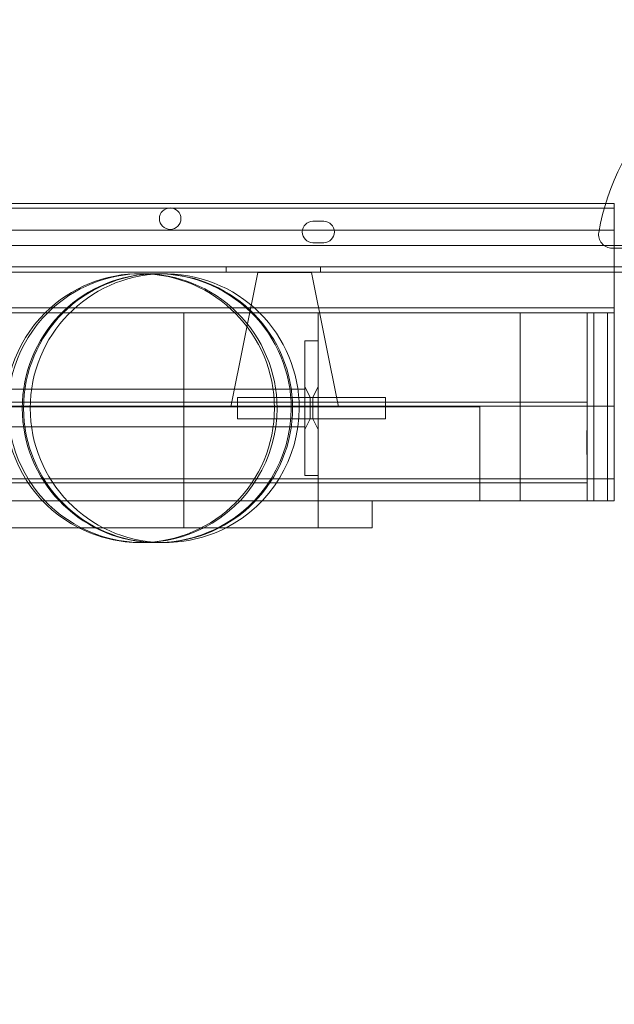
# Model space of a CAD drawing. Units: millimetres. Extents: x 0 to 106454671, y -21005066 to 5827801.
# Drawn here: x 112391 to 112612, y 26182 to 26548 of the extents above; entities that cross this region are included whole.
import ezdxf

# ---------------------------------------------------------------- set-up
doc = ezdxf.new("R2010")
doc.units = ezdxf.units.MM
doc.layers.add('OLCU TSE', color=7, linetype='Continuous')

# ---------------------------------------------------------------- blocks, each defined once
blk = doc.blocks.new('A$C19042C00')
at = {"color": 0, "linetype": 'Continuous', "lineweight": 0}
for p, q in [((40987.23, 2140.32), (39987.23, 2140.32)), ((40987.23, 2138.48), (39987.23, 2138.48)), ((40987.23, 2138.48), (39987.23, 2138.48)), ((40987.23, 2140.32), (40987.23, 2138.48)), ((40987.23, 2140.32), (40987.23, 2138.48)), ((40987.23, 2101.5), (40987.23, 2138.48)), ((40987.23, 2101.5), (40987.23, 2138.48)), ((40879.24, 2133.67), (40875.24, 2133.67)), ((40987.23, 2130.32), (39987.23, 2130.32)), ((40987.23, 2130.32), (39987.23, 2130.32)), ((39976.26, 2124.67), (40998.22, 2124.67)), ((40875.24, 2125.67), (40879.24, 2125.67)), ((40986.44, 2123.67), (41006.84, 2123.67)), ((39974.42, 2116.67), (41000.04, 2116.67)), ((40843.01, 2114.67), (40843.01, 2116.67)), ((40878.01, 2114.67), (40878.01, 2116.67)), ((39987.23, 2114.67), (40987.23, 2114.67)), ((40854.73, 2114.66), (40844.73, 2064.66)), ((40854.73, 2114.66), (40874.73, 2114.66)), ((40854.73, 2114.66), (40874.73, 2114.66)), ((40874.73, 2114.66), (40884.73, 2064.66)), ((40987.23, 2114.67), (40992.61, 2114.67)), ((40952.23, 2099.66), (40022.23, 2099.66)), ((40952.23, 2099.66), (40022.23, 2099.66)), ((40777.67, 2101.5), (40748.51, 2101.5)), ((40777.67, 2101.5), (40748.51, 2101.5)), ((40853.37, 2101.5), (40777.67, 2101.5)), ((40853.37, 2101.5), (40777.67, 2101.5)), ((40827.23, 2029.66), (40827.23, 2099.66)), ((40827.23, 2029.66), (40827.23, 2099.66)), ((40987.23, 2101.5), (40853.37, 2101.5)), ((40987.23, 2101.5), (40853.37, 2101.5)), ((40877.23, 2019.66), (40877.23, 2099.66)), ((40877.23, 2019.66), (40877.23, 2099.66)), ((40952.23, 2099.66), (40977.23, 2099.66)), ((40952.23, 2099.66), (40977.23, 2099.66)), ((40952.23, 2029.66), (40952.23, 2099.66)), ((40952.23, 2029.66), (40952.23, 2099.66)), ((40979.73, 2099.66), (40977.23, 2099.66)), ((40979.73, 2099.66), (40977.23, 2099.66)), ((40977.23, 2060.36), (40977.23, 2099.66)), ((40977.23, 2060.36), (40977.23, 2099.66)), ((40984.73, 2099.66), (40979.73, 2099.66)), ((40984.73, 2099.66), (40979.73, 2099.66)), ((40979.73, 2064.86), (40979.73, 2099.66)), ((40979.73, 2064.86), (40979.73, 2099.66)), ((40984.73, 2099.66), (40987.23, 2099.66)), ((40984.73, 2099.66), (40987.23, 2099.66)), ((40984.73, 2064.86), (40984.73, 2099.66)), ((40984.73, 2064.86), (40984.73, 2099.66)), ((40987.23, 2101.5), (40987.23, 2099.66)), ((40987.23, 2101.5), (40987.23, 2099.66)), ((40987.23, 2064.86), (40987.23, 2099.66)), ((40987.23, 2064.86), (40987.23, 2099.66)), ((40872.23, 2079.16), (40872.23, 2089.16)), ((40877.23, 2089.16), (40872.23, 2089.16)), ((40872.23, 2079.16), (40872.23, 2049.16)), ((40102.23, 2071.16), (40872.23, 2071.16)), ((40874.23, 2068.16), (40872.23, 2072.16)), ((40874.23, 2068.16), (40872.23, 2072.16)), ((40875.23, 2068.16), (40877.23, 2072.16)), ((40875.23, 2068.16), (40877.23, 2072.16)), ((40977.23, 2066.36), (39997.23, 2066.36)), ((40847.23, 2068.16), (40847.23, 2064.16)), ((40874.23, 2068.16), (40847.23, 2068.16)), ((40874.23, 2068.16), (40872.23, 2068.16)), ((40874.23, 2068.16), (40874.23, 2064.16)), ((40902.23, 2068.16), (40874.23, 2068.16)), ((40874.23, 2060.16), (40874.23, 2068.16)), ((40877.23, 2068.16), (40874.23, 2068.16)), ((40875.23, 2068.16), (40875.23, 2064.16)), ((40875.23, 2068.16), (40875.23, 2060.16)), ((40902.23, 2068.16), (40902.23, 2064.16)), ((39997.23, 2064.86), (40977.23, 2064.86)), ((40109.73, 2064.66), (40864.73, 2064.66)), ((40109.73, 2064.66), (40864.73, 2064.66)), ((40847.23, 2064.16), (40847.23, 2060.16)), ((40864.73, 2064.66), (40937.23, 2064.66)), ((40864.73, 2064.66), (40937.23, 2064.66)), ((40874.23, 2064.16), (40874.23, 2060.16)), ((40875.23, 2064.16), (40875.23, 2060.16)), ((40902.23, 2064.16), (40902.23, 2060.16)), ((40937.23, 2029.66), (40937.23, 2064.66)), ((40937.23, 2029.66), (40937.23, 2064.66)), ((40977.23, 2064.86), (40987.34, 2064.86)), ((40979.73, 2037.86), (40979.73, 2064.86)), ((40979.73, 2037.86), (40979.73, 2064.86)), ((40984.73, 2037.86), (40984.73, 2064.86)), ((40984.73, 2037.86), (40984.73, 2064.86)), ((40987.23, 2037.86), (40987.23, 2064.86)), ((40987.23, 2037.86), (40987.23, 2064.86)), ((40874.23, 2060.16), (40847.23, 2060.16)), ((40874.23, 2060.16), (40872.23, 2056.16)), ((40874.23, 2060.16), (40872.23, 2060.16)), ((40874.23, 2060.16), (40872.23, 2056.16)), ((40902.23, 2060.16), (40874.23, 2060.16)), ((40877.23, 2060.16), (40874.23, 2060.16)), ((40875.23, 2060.16), (40877.23, 2056.16)), ((40875.23, 2060.16), (40877.23, 2056.16)), ((40977.23, 2060.36), (40977.23, 2042.36)), ((40977.23, 2060.36), (40977.23, 2042.36)), ((40102.23, 2057.16), (40872.23, 2057.16)), ((40872.23, 2039.16), (40872.23, 2049.16)), ((40977.23, 2029.66), (40977.23, 2042.36)), ((40977.23, 2029.66), (40977.23, 2042.36)), ((39997.23, 2037.86), (40977.23, 2037.86)), ((40977.23, 2036.36), (39997.23, 2036.36)), ((40872.23, 2039.16), (40877.23, 2039.16)), ((40977.23, 2037.86), (40987.39, 2037.86)), ((40979.73, 2029.66), (40979.73, 2037.86)), ((40979.73, 2029.66), (40979.73, 2037.86)), ((40984.73, 2029.66), (40984.73, 2037.86)), ((40984.73, 2029.66), (40984.73, 2037.86)), ((40987.23, 2029.66), (40987.23, 2037.86)), ((40987.23, 2029.66), (40987.23, 2037.86)), ((40952.23, 2029.66), (40022.23, 2029.66)), ((40952.23, 2029.66), (40022.23, 2029.66)), ((40827.23, 2019.66), (40827.23, 2029.66)), ((40827.23, 2019.66), (40827.23, 2029.66)), ((40897.23, 2019.66), (40897.23, 2029.66)), ((40897.23, 2019.66), (40897.23, 2029.66)), ((40952.23, 2029.66), (40977.23, 2029.66)), ((40952.23, 2029.66), (40977.23, 2029.66)), ((40977.23, 2029.66), (40979.73, 2029.66)), ((40977.23, 2029.66), (40979.73, 2029.66)), ((40979.73, 2029.66), (40984.73, 2029.66)), ((40979.73, 2029.66), (40984.73, 2029.66)), ((40984.73, 2029.66), (40987.23, 2029.66)), ((40984.73, 2029.66), (40987.23, 2029.66)), ((40827.23, 2019.66), (40147.23, 2019.66)), ((40827.23, 2019.66), (40147.23, 2019.66)), ((40827.23, 2019.66), (40897.23, 2019.66)), ((40827.23, 2019.66), (40897.23, 2019.66))]:
    blk.add_line(p, q, dxfattribs=at)
blk.add_circle((40822.16, 2134.64), 4, dxfattribs=at)
for centre, radius, start, end in [((41067.23, 2114.67), 87, 99.8304, 170.1696), ((40875.24, 2129.67), 4, 90, 270), ((40879.24, 2129.67), 4, 270, 90), ((40986.44, 2128.67), 5, 170.1696, 270), ((40817.14, 2064.16), 50, 93.0262, 266.9738), ((40817.65, 2064.16), 50, 90.2907, 269.7093), ((40820.12, 2064.16), 50, 91.7055, 268.2945), ((40810.93, 2064.16), 50, 89.4626, 134.7651), ((40811.87, 2064.16), 50, 45.2349, 134.7651), ((40810.93, 2064.16), 50, 0, 89.4626), ((40817.14, 2064.16), 50, 45.2349, 93.0262), ((40817.65, 2064.16), 50, 88.5853, 90.2907), ((40820.12, 2064.16), 50, 45.2349, 91.7055), ((40817.65, 2064.16), 50, 0, 88.5853), ((40810.93, 2064.16), 50, 134.7651, 242.8732), ((40811.87, 2064.16), 50, 134.7651, 242.8732), ((40811.87, 2064.16), 50, 0, 45.2349), ((40817.14, 2064.16), 50, 0, 45.2349), ((40820.12, 2064.16), 50, 0, 45.2349), ((40810.93, 2064.16), 50, 270.5374, 0), ((40817.65, 2064.16), 50, 271.4147, 0), ((40811.87, 2064.16), 50, 297.1268, 0), ((40817.14, 2064.16), 50, 297.1268, 0), ((40820.12, 2064.16), 50, 297.1268, 0), ((40810.93, 2064.16), 50, 242.8732, 270.5374), ((40811.87, 2064.16), 50, 242.8732, 297.1268), ((40817.14, 2064.16), 50, 266.9738, 297.1268), ((40820.12, 2064.16), 50, 268.2945, 297.1268), ((40817.65, 2064.16), 50, 269.7093, 271.4147)]:
    blk.add_arc(centre, radius, start, end, dxfattribs=at)
blk.add_open_spline([(40977.23, 2042.36), (40977.23, 2042.92), (40977.22, 2043.53), (40977.19, 2044.91), (40977.16, 2045.69), (40977.11, 2047.29), (40977.09, 2048.11), (40977.06, 2049.75), (40977.05, 2050.57), (40977.05, 2052.15), (40977.06, 2052.97), (40977.09, 2054.61), (40977.11, 2055.43), (40977.16, 2057.03), (40977.19, 2057.81), (40977.22, 2059.18), (40977.23, 2059.8), (40977.23, 2060.36)], degree=3, knots=[42.090315, 42.090315, 42.090315, 42.090315, 44.184225, 44.184225, 46.549544, 46.549544, 48.914863, 48.914863, 51.280182, 51.280182, 53.645501, 53.645501, 56.010819, 56.010819, 58.376138, 58.376138, 60.470048, 60.470048, 60.470048, 60.470048], dxfattribs=at)
blk.add_open_spline([(40977.23, 2042.36), (40977.23, 2042.92), (40977.22, 2043.53), (40977.19, 2044.91), (40977.16, 2045.69), (40977.11, 2047.29), (40977.09, 2048.11), (40977.06, 2049.75), (40977.05, 2050.57), (40977.05, 2052.15), (40977.06, 2052.97), (40977.09, 2054.61), (40977.11, 2055.43), (40977.16, 2057.03), (40977.19, 2057.81), (40977.22, 2059.18), (40977.23, 2059.8), (40977.23, 2060.36)], degree=3, knots=[42.090315, 42.090315, 42.090315, 42.090315, 44.184225, 44.184225, 46.549544, 46.549544, 48.914863, 48.914863, 51.280182, 51.280182, 53.645501, 53.645501, 56.010819, 56.010819, 58.376138, 58.376138, 60.470048, 60.470048, 60.470048, 60.470048], dxfattribs=at)

msp = doc.modelspace()

# ---------------------------------------------------------------- linework, layer by layer
at = {"layer": 'OLCU TSE'}
msp.add_open_spline([(101521.69, 22424.272), (101042.524, 22959.944, 0), (100950.263, 24941.254, 0), (101444.624, 27999.198, 0), (104372.263, 30198.393, 0), (103501.235, 34321.63, 0.001), (106024.484, 34259.988, -0.001), (107495.946, 33581.365, 0.003), (108813.775, 34922.916, -0.024), (111132.02, 33922.18, 0.102), (112268.516, 30995.555, -0.781), (115703.015, 32213.056, 2.726), (118667.174, 34224.236, -10.715), (119969.092, 31567.949, 18.09), (119205.013, 29693.463, -63.335), (120431.863, 27288.848, 538.456), (120937.997, 24882.989, -2380.992), (120950.517, 22649.547, 229.414), (119034.27, 21538.277, -85.58), (116667.238, 22286.803, 39.347), (115557.216, 23892.561, -6.967), (113235.923, 26585.113, 1.688), (113610.761, 23556.984, -0.364), (111281.302, 20832.187, 0.348), (107099.922, 26497.179, -0.065), (105167.51, 22073.746, 0.009), (102858.862, 21561.403, -0.001), (101769.791, 22146.912, 0), (101521.69, 22424.272)], degree=3, knots=[0, 0, 0, 0, 2222.4594255, 5267.0737286, 9167.3648792, 12317.9469652, 14242.0083001, 15111.6699704, 17028.6490176, 18632.8060506, 21842.136109, 24633.7117171, 28178.6135056, 30119.4843825, 31507.1237952, 34061.0961147, 37391.1336166, 39968.5368089, 41151.5610638, 43413.739236, 46399.4264048, 48265.2590939, 50342.4690336, 52047.7491909, 57831.3362864, 60776.7706639, 63048.9970385, 64199.7390217, 64199.7390217, 64199.7390217, 64199.7390217], dxfattribs=at)

# ---------------------------------------------------------------- block references
msp.add_blockref('A$C19042C00', (71625.068, 24339.424), dxfattribs=at)

doc.saveas('drawing.dxf')
